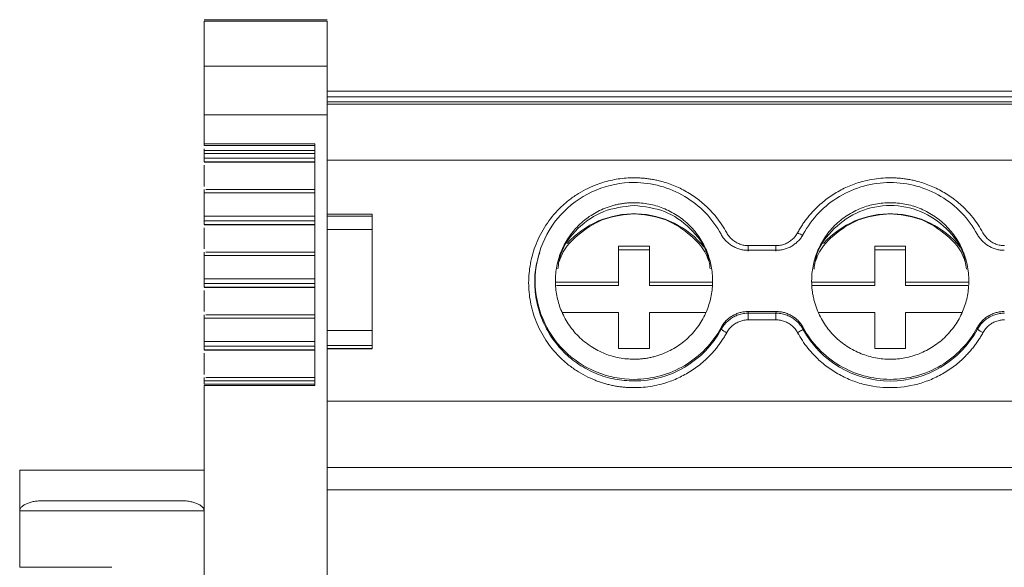
# Model space of a CAD drawing. Units: millimetres. Extents: x 1857 to 2467, y 989 to 1246.
# Drawn here: x 2035 to 2083, y 1092 to 1119 of the extents above; entities that cross this region are included whole.
import ezdxf

# ---------------------------------------------------------------- set-up
doc = ezdxf.new("R2010")
doc.units = ezdxf.units.MM

# ---------------------------------------------------------------- blocks, each defined once
blk = doc.blocks.new('2')
at = {"color": 7, "linetype": 'Continuous', "lineweight": 15}
for p, q in [((2050.212, 1118.995), (2044.212, 1118.995)), ((2050.212, 1118.919), (2044.212, 1118.919)), ((2044.212, 1118.919), (2044.212, 1116.734)), ((2050.212, 1118.919), (2050.212, 1116.734)), ((2050.212, 1116.734), (2044.212, 1116.734)), ((2192.812, 1115.498), (2050.212, 1115.498)), ((2050.212, 1115.225), (2192.812, 1115.225)), ((2192.812, 1114.978), (2050.212, 1114.978)), ((2192.815, 1114.868), (2050.209, 1114.868)), ((2044.212, 1114.343), (2050.212, 1114.343)), ((2044.212, 1114.343), (2044.212, 1112.931)), ((2050.212, 1114.343), (2050.212, 1009.022)), ((2044.212, 1112.931), (2049.612, 1112.931)), ((2044.212, 1112.853), (2044.212, 1112.931)), ((2044.212, 1112.853), (2049.612, 1112.853)), ((2049.612, 1112.617), (2044.212, 1112.617)), ((2044.212, 1112.617), (2044.212, 1112.46)), ((2049.612, 1112.931), (2049.612, 1101.139)), ((2044.212, 1112.46), (2049.612, 1112.46)), ((2044.212, 1112.229), (2049.612, 1112.229)), ((2044.212, 1112.229), (2044.212, 1112.052)), ((2192.812, 1112.13), (2050.212, 1112.13)), ((2044.209, 1112.043), (2049.612, 1112.043)), ((2044.212, 1112.052), (2049.612, 1112.052)), ((2044.212, 1110.86), (2044.212, 1111.897)), ((2049.612, 1110.706), (2044.289, 1110.706)), ((2044.212, 1110.545), (2049.612, 1110.545)), ((2044.212, 1110.545), (2044.212, 1109.403)), ((2049.612, 1109.403), (2044.212, 1109.403)), ((2052.412, 1109.499), (2050.212, 1109.499)), ((2052.412, 1109.397), (2050.212, 1109.397)), ((2052.412, 1109.499), (2052.412, 1109.397)), ((2044.209, 1108.986), (2049.612, 1108.986)), ((2049.612, 1109.172), (2044.212, 1109.172)), ((2044.212, 1109.172), (2044.212, 1108.994)), ((2049.612, 1108.994), (2044.212, 1108.994)), ((2044.212, 1107.803), (2044.212, 1108.84)), ((2050.212, 1108.75), (2052.412, 1108.75)), ((2052.412, 1108.75), (2052.412, 1103.819)), ((2064.434, 1106.19), (2064.434, 1107.933)), ((2064.434, 1107.933), (2065.934, 1107.933)), ((2065.934, 1107.759), (2064.434, 1107.759)), ((2065.934, 1107.933), (2065.934, 1106.19)), ((2070.749, 1107.737), (2072.119, 1107.737)), ((2070.76, 1107.967), (2072.108, 1107.967)), ((2076.934, 1106.19), (2076.934, 1107.933)), ((2076.934, 1107.933), (2078.434, 1107.933)), ((2078.434, 1107.759), (2076.934, 1107.759)), ((2078.434, 1107.933), (2078.434, 1106.19)), ((2044.212, 1107.488), (2049.612, 1107.488)), ((2044.212, 1107.488), (2044.212, 1106.346)), ((2049.612, 1107.648), (2044.289, 1107.648)), ((2060.582, 1107.681), (2060.565, 1107.625)), ((2049.612, 1106.346), (2044.212, 1106.346)), ((2044.209, 1105.929), (2049.612, 1105.929)), ((2049.612, 1106.114), (2044.212, 1106.114)), ((2044.212, 1106.114), (2044.212, 1105.937)), ((2049.612, 1105.937), (2044.212, 1105.937)), ((2061.359, 1106.19), (2064.434, 1106.19)), ((2064.434, 1106.015), (2061.394, 1106.015)), ((2064.434, 1106.19), (2064.434, 1106.015)), ((2065.934, 1106.015), (2065.934, 1106.19)), ((2065.934, 1106.19), (2069.008, 1106.19)), ((2068.973, 1106.015), (2065.934, 1106.015)), ((2073.866, 1106.19), (2076.934, 1106.19)), ((2076.934, 1106.015), (2073.894, 1106.015)), ((2076.934, 1106.19), (2076.934, 1106.015)), ((2078.434, 1106.015), (2078.434, 1106.19)), ((2078.434, 1106.19), (2081.501, 1106.19)), ((2081.473, 1106.015), (2078.434, 1106.015)), ((2044.212, 1104.745), (2044.212, 1105.782)), ((2044.212, 1104.431), (2049.612, 1104.431)), ((2044.212, 1104.431), (2044.212, 1103.284)), ((2049.612, 1104.591), (2044.289, 1104.591)), ((2064.434, 1104.695), (2061.698, 1104.695)), ((2064.434, 1102.952), (2064.434, 1104.695)), ((2065.934, 1104.695), (2065.934, 1102.952)), ((2068.669, 1104.695), (2065.934, 1104.695)), ((2072.119, 1104.749), (2070.749, 1104.749)), ((2070.76, 1104.668), (2072.108, 1104.668)), ((2070.76, 1104.668), (2070.76, 1104.344)), ((2072.108, 1104.668), (2072.119, 1104.749)), ((2072.108, 1104.668), (2072.108, 1104.344)), ((2076.934, 1104.695), (2074.198, 1104.695)), ((2076.934, 1102.952), (2076.934, 1104.695)), ((2078.434, 1104.695), (2078.434, 1102.952)), ((2081.169, 1104.695), (2078.434, 1104.695)), ((2069.441, 1103.886), (2069.429, 1103.964)), ((2072.108, 1104.344), (2070.76, 1104.344)), ((2073.439, 1103.964), (2073.426, 1103.886)), ((2081.941, 1103.886), (2081.929, 1103.964)), ((2052.412, 1103.819), (2050.212, 1103.819)), ((2049.612, 1103.284), (2044.212, 1103.284)), ((2049.612, 1103.052), (2044.212, 1103.052)), ((2044.212, 1103.052), (2044.212, 1102.875)), ((2050.212, 1103.095), (2052.412, 1103.095)), ((2050.212, 1102.946), (2052.412, 1102.946)), ((2050.212, 1102.929), (2052.412, 1102.929)), ((2052.412, 1103.095), (2052.412, 1102.946)), ((2052.412, 1102.946), (2052.412, 1102.929)), ((2065.934, 1102.952), (2064.434, 1102.952)), ((2078.434, 1102.952), (2076.934, 1102.952)), ((2044.209, 1102.866), (2049.612, 1102.866)), ((2049.612, 1102.875), (2044.212, 1102.875)), ((2044.212, 1101.683), (2044.212, 1102.72)), ((2049.612, 1101.529), (2044.289, 1101.529)), ((2049.612, 1101.369), (2044.212, 1101.369)), ((2044.212, 1101.369), (2044.212, 1101.212)), ((2044.212, 1101.212), (2049.612, 1101.212)), ((2049.612, 1101.139), (2044.212, 1101.139)), ((2044.212, 1101.139), (2044.212, 1078.271)), ((2050.212, 1100.374), (2192.812, 1100.374)), ((2035.212, 1095.014), (2035.212, 1097.014)), ((2035.212, 1097.014), (2044.212, 1097.014)), ((2192.812, 1097.129), (2050.212, 1097.129)), ((2050.212, 1096.046), (2192.812, 1096.046)), ((2043.087, 1095.514), (2036.337, 1095.514)), ((2035.212, 1092.265), (2035.212, 1095.014)), ((2035.212, 1092.265), (2039.712, 1092.265))]:
    blk.add_line(p, q, dxfattribs=at)
at = {"color": 8, "linetype": 'Continuous', "lineweight": 15}
for p, q in [((2070.76, 1107.694), (2070.76, 1107.967)), ((2072.108, 1107.694), (2072.108, 1107.967)), ((2044.212, 1095.014), (2035.212, 1095.014))]:
    blk.add_line(p, q, dxfattribs=at)
at = {"color": 7, "linetype": 'Continuous', "lineweight": 15}
for centre, radius, start, end in [((2065.183, 1105.131), 4.391, 38.8383, 137.9061), ((2077.683, 1105.131), 4.391, 38.8502, 137.8978), ((2065.188, 1106.202), 4.843, 269.9528, 331.4263), ((2070.224, 1104.827), 1.225, 230.2314, 244.8865), ((2077.684, 1106.207), 4.849, 208.6007, 331.3993), ((2082.727, 1104.831), 1.229, 230.2672, 244.8742)]:
    blk.add_arc(centre, radius, start, end, dxfattribs=at)
for points, knots in [([(2044.212, 1116.734), (2044.212, 1116.706), (2044.212, 1116.626), (2044.212, 1116.372), (2044.212, 1116.197), (2044.212, 1115.77), (2044.212, 1115.518), (2044.212, 1114.961), (2044.212, 1114.658), (2044.212, 1114.343)], [0, 0, 0, 0, 0.25, 0.25, 0.5, 0.5, 0.75, 0.75, 1, 1, 1, 1]), ([(2050.212, 1116.734), (2050.212, 1116.728), (2050.212, 1116.718), (2050.212, 1116.692), (2050.212, 1116.658), (2050.212, 1116.617), (2050.212, 1116.567), (2050.212, 1116.469), (2050.212, 1116.292), (2050.212, 1115.993), (2050.212, 1115.635), (2050.212, 1115.274), (2050.212, 1114.94), (2050.212, 1114.648), (2050.212, 1114.445), (2050.212, 1114.343)], [0, 0, 0, 0, 0.040794, 0.08136, 0.121808, 0.162248, 0.202791, 0.243547, 0.371725, 0.50004, 0.628217, 0.756533, 0.837746, 0.918606, 1, 1, 1, 1]), ([(2044.212, 1112.617), (2044.212, 1112.644), (2044.212, 1112.672), (2044.212, 1112.697), (2044.212, 1112.698)], [0, 0, 0, 0, 0.958741, 1, 1, 1, 1]), ([(2044.212, 1112.46), (2044.212, 1112.412), (2044.212, 1112.36), (2044.212, 1112.276), (2044.212, 1112.243), (2044.212, 1112.229)], [0, 0, 0, 0, 0.5, 0.5, 1, 1, 1, 1]), ([(2065.184, 1101.035), (2065.111, 1101.035), (2064.967, 1101.037), (2064.751, 1101.051), (2064.537, 1101.073), (2064.325, 1101.104), (2064.115, 1101.144), (2063.906, 1101.193), (2063.699, 1101.251), (2063.494, 1101.317), (2063.196, 1101.428), (2062.815, 1101.601), (2062.363, 1101.864), (2061.937, 1102.174), (2061.411, 1102.646), (2060.855, 1103.328), (2060.378, 1104.245), (2060.102, 1105.2), (2060.014, 1106.156), (2060.102, 1107.111), (2060.378, 1108.066), (2060.855, 1108.984), (2061.411, 1109.666), (2061.936, 1110.138), (2062.362, 1110.447), (2062.815, 1110.711), (2063.249, 1110.907), (2063.656, 1111.051), (2064.03, 1111.152), (2064.409, 1111.224), (2064.795, 1111.269), (2065.054, 1111.274), (2065.184, 1111.277)], [0, 0, 0, 0, 0.013458, 0.026833, 0.040148, 0.053427, 0.066693, 0.07997, 0.093281, 0.106651, 0.120103, 0.152263, 0.184456, 0.217301, 0.250179, 0.315814, 0.380085, 0.441791, 0.500009, 0.558228, 0.619934, 0.684205, 0.74984, 0.782685, 0.815563, 0.847723, 0.879916, 0.904055, 0.927995, 0.951874, 0.97583, 1, 1, 1, 1]), ([(2065.184, 1111.277), (2065.259, 1111.276), (2065.41, 1111.274), (2065.636, 1111.259), (2065.86, 1111.234), (2066.083, 1111.2), (2066.304, 1111.155), (2066.678, 1111.064), (2067.195, 1110.887), (2067.823, 1110.569), (2068.403, 1110.169), (2068.86, 1109.751), (2069.212, 1109.348), (2069.479, 1108.984), (2069.629, 1108.724), (2069.705, 1108.593)], [0, 0, 0, 0, 0.0410622, 0.081961, 0.1227754, 0.1635849, 0.2044689, 0.2455066, 0.3727199, 0.5000291, 0.6272424, 0.7545516, 0.8364101, 0.9180141, 1, 1, 1, 1]), ([(2073.163, 1108.593), (2073.199, 1108.659), (2073.273, 1108.79), (2073.394, 1108.981), (2073.522, 1109.166), (2073.659, 1109.344), (2073.803, 1109.517), (2074.062, 1109.801), (2074.464, 1110.169), (2075.044, 1110.569), (2075.673, 1110.887), (2076.26, 1111.088), (2076.783, 1111.204), (2077.231, 1111.266), (2077.533, 1111.273), (2077.684, 1111.277)], [0, 0, 0, 0, 0.041062, 0.081961, 0.122775, 0.163585, 0.204469, 0.245507, 0.37272, 0.500029, 0.627242, 0.754552, 0.83641, 0.918014, 1, 1, 1, 1]), ([(2077.684, 1111.277), (2077.759, 1111.276), (2077.91, 1111.274), (2078.136, 1111.259), (2078.36, 1111.234), (2078.583, 1111.2), (2078.804, 1111.155), (2079.178, 1111.064), (2079.695, 1110.887), (2080.323, 1110.569), (2080.903, 1110.169), (2081.36, 1109.751), (2081.712, 1109.348), (2081.979, 1108.984), (2082.129, 1108.724), (2082.205, 1108.593)], [0, 0, 0, 0, 0.0410622, 0.081961, 0.1227754, 0.1635849, 0.2044689, 0.2455066, 0.3727199, 0.5000291, 0.6272424, 0.7545516, 0.8364101, 0.9180141, 1, 1, 1, 1]), ([(2044.212, 1110.705), (2044.212, 1110.705), (2044.212, 1110.689), (2044.212, 1110.631), (2044.212, 1110.59), (2044.212, 1110.545)], [0, 0, 0, 0, 0.5, 0.5, 1, 1, 1, 1]), ([(2065.184, 1101.439), (2064.552, 1101.439), (2063.921, 1101.564), (2062.755, 1102.045), (2062.22, 1102.401), (2061.327, 1103.291), (2060.97, 1103.824), (2060.487, 1104.985), (2060.361, 1105.614), (2060.361, 1106.872), (2060.487, 1107.5), (2060.97, 1108.662), (2061.327, 1109.195), (2062.22, 1110.084), (2062.755, 1110.441), (2063.921, 1110.922), (2064.552, 1111.047), (2065.184, 1111.047)], [0, 0, 0, 0, 0.125, 0.125, 0.25, 0.25, 0.375, 0.375, 0.5, 0.5, 0.625, 0.625, 0.75, 0.75, 0.875, 0.875, 1, 1, 1, 1]), ([(2065.184, 1111.047), (2065.616, 1111.047), (2066.049, 1110.989), (2066.883, 1110.759), (2067.284, 1110.589), (2068.027, 1110.147), (2068.368, 1109.876), (2068.967, 1109.253), (2069.223, 1108.902), (2069.429, 1108.522)], [0, 0, 0, 0, 0.25, 0.25, 0.5, 0.5, 0.75, 0.75, 1, 1, 1, 1]), ([(2073.439, 1108.522), (2073.644, 1108.902), (2073.901, 1109.253), (2074.499, 1109.876), (2074.84, 1110.147), (2075.583, 1110.589), (2075.984, 1110.759), (2076.819, 1110.989), (2077.251, 1111.047), (2078.116, 1111.047), (2078.549, 1110.989), (2079.383, 1110.759), (2079.784, 1110.589), (2080.527, 1110.147), (2080.868, 1109.876), (2081.467, 1109.253), (2081.723, 1108.902), (2081.929, 1108.522)], [0, 0, 0, 0, 0.125, 0.125, 0.25, 0.25, 0.375, 0.375, 0.5, 0.5, 0.625, 0.625, 0.75, 0.75, 0.875, 0.875, 1, 1, 1, 1]), ([(2065.184, 1110.063), (2065.114, 1110.062), (2064.976, 1110.06), (2064.77, 1110.043), (2064.566, 1110.016), (2064.364, 1109.977), (2064.164, 1109.928), (2063.966, 1109.868), (2063.715, 1109.776), (2063.417, 1109.641), (2063.079, 1109.445), (2062.761, 1109.214), (2062.369, 1108.861), (2061.954, 1108.353), (2061.602, 1107.674), (2061.393, 1106.963), (2061.327, 1106.243), (2061.393, 1105.523), (2061.602, 1104.812), (2061.954, 1104.133), (2062.369, 1103.625), (2062.761, 1103.272), (2063.079, 1103.041), (2063.416, 1102.845), (2063.762, 1102.688), (2064.112, 1102.568), (2064.464, 1102.484), (2064.821, 1102.432), (2065.063, 1102.426), (2065.184, 1102.423)], [0, 0, 0, 0, 0.017288, 0.034448, 0.051532, 0.068588, 0.085667, 0.10282, 0.120097, 0.152252, 0.18445, 0.21729, 0.250174, 0.315809, 0.38008, 0.440025, 0.500014, 0.55996, 0.619949, 0.68422, 0.749855, 0.782695, 0.815578, 0.847733, 0.879932, 0.910059, 0.939933, 0.969823, 1, 1, 1, 1]), ([(2061.465, 1106.827), (2061.5, 1107.07), (2061.606, 1107.815), (2062.395, 1108.854), (2063.659, 1109.751), (2064.676, 1109.866), (2065.184, 1109.924)], [0, 0, 0, 0, 0.1393582, 0.4262504, 0.7131252, 1, 1, 1, 1]), ([(2065.184, 1102.423), (2065.253, 1102.424), (2065.391, 1102.426), (2065.597, 1102.443), (2065.801, 1102.47), (2066.003, 1102.508), (2066.203, 1102.558), (2066.401, 1102.618), (2066.652, 1102.709), (2066.951, 1102.845), (2067.288, 1103.041), (2067.606, 1103.272), (2067.998, 1103.624), (2068.413, 1104.133), (2068.765, 1104.812), (2068.974, 1105.523), (2069.041, 1106.243), (2068.974, 1106.963), (2068.765, 1107.674), (2068.413, 1108.353), (2067.998, 1108.861), (2067.606, 1109.213), (2067.288, 1109.444), (2066.951, 1109.641), (2066.605, 1109.797), (2066.255, 1109.918), (2065.904, 1110.001), (2065.546, 1110.054), (2065.305, 1110.06), (2065.184, 1110.063)], [0, 0, 0, 0, 0.017288, 0.034448, 0.051532, 0.068588, 0.085667, 0.10282, 0.120097, 0.152252, 0.18445, 0.21729, 0.250174, 0.315809, 0.38008, 0.440025, 0.500014, 0.55996, 0.619949, 0.68422, 0.749855, 0.782695, 0.815578, 0.847733, 0.879932, 0.910059, 0.939933, 0.969823, 1, 1, 1, 1]), ([(2065.184, 1109.924), (2065.692, 1109.866), (2066.708, 1109.751), (2067.972, 1108.854), (2068.761, 1107.814), (2068.867, 1107.07), (2068.902, 1106.827)], [0, 0, 0, 0, 0.286873, 0.573765, 0.860643, 1, 1, 1, 1]), ([(2081.519, 1106.243), (2081.517, 1106.312), (2081.515, 1106.45), (2081.498, 1106.655), (2081.471, 1106.858), (2081.432, 1107.06), (2081.383, 1107.259), (2081.322, 1107.456), (2081.231, 1107.706), (2081.095, 1108.003), (2080.898, 1108.339), (2080.666, 1108.656), (2080.312, 1109.046), (2079.801, 1109.46), (2079.12, 1109.811), (2078.407, 1110.019), (2077.684, 1110.085), (2076.961, 1110.019), (2076.247, 1109.811), (2075.566, 1109.46), (2075.055, 1109.046), (2074.702, 1108.656), (2074.47, 1108.339), (2074.273, 1108.003), (2074.115, 1107.659), (2073.995, 1107.31), (2073.911, 1106.96), (2073.858, 1106.604), (2073.852, 1106.364), (2073.849, 1106.243)], [0, 0, 0, 0, 0.017288, 0.034448, 0.051532, 0.068588, 0.085667, 0.10282, 0.120097, 0.152252, 0.18445, 0.21729, 0.250174, 0.315809, 0.38008, 0.440025, 0.500014, 0.55996, 0.619949, 0.68422, 0.749855, 0.782695, 0.815578, 0.847733, 0.879932, 0.910059, 0.939933, 0.969823, 1, 1, 1, 1]), ([(2073.964, 1106.823), (2073.999, 1107.068), (2074.105, 1107.812), (2074.895, 1108.862), (2076.159, 1109.724), (2077.684, 1110.024), (2079.208, 1109.724), (2080.472, 1108.862), (2081.262, 1107.812), (2081.368, 1107.068), (2081.403, 1106.823)], [0, 0, 0, 0, 0.07002, 0.21335, 0.356678, 0.500006, 0.643322, 0.78665, 0.92998, 1, 1, 1, 1]), ([(2044.212, 1109.403), (2044.212, 1109.355), (2044.212, 1109.303), (2044.212, 1109.218), (2044.212, 1109.186), (2044.212, 1109.172)], [0, 0, 0, 0, 0.5, 0.5, 1, 1, 1, 1]), ([(2052.412, 1108.75), (2052.412, 1108.893), (2052.412, 1109.032), (2052.412, 1109.26), (2052.412, 1109.348), (2052.412, 1109.397)], [0, 0, 0, 0, 0.5, 0.5, 1, 1, 1, 1]), ([(2061.541, 1107.208), (2061.576, 1107.309), (2061.763, 1107.856), (2062.538, 1108.627), (2063.759, 1109.38), (2064.709, 1109.474), (2065.184, 1109.521)], [0, 0, 0, 0, 0.070274, 0.380199, 0.690098, 1, 1, 1, 1]), ([(2065.184, 1109.521), (2065.659, 1109.474), (2066.608, 1109.38), (2067.829, 1108.627), (2068.604, 1107.856), (2068.791, 1107.309), (2068.826, 1107.208)], [0, 0, 0, 0, 0.3099, 0.619796, 0.929736, 1, 1, 1, 1]), ([(2074.042, 1107.209), (2074.076, 1107.31), (2074.263, 1107.856), (2075.038, 1108.627), (2076.259, 1109.38), (2077.209, 1109.474), (2077.684, 1109.521)], [0, 0, 0, 0, 0.070055, 0.380065, 0.69003, 1, 1, 1, 1]), ([(2077.684, 1109.521), (2078.159, 1109.474), (2079.108, 1109.38), (2080.329, 1108.627), (2081.104, 1107.856), (2081.291, 1107.31), (2081.326, 1107.209)], [0, 0, 0, 0, 0.3099749, 0.6199456, 0.9299438, 1, 1, 1, 1]), ([(2069.429, 1108.522), (2069.445, 1108.493), (2069.478, 1108.435), (2069.535, 1108.352), (2069.597, 1108.273), (2069.686, 1108.173), (2069.811, 1108.059), (2069.977, 1107.945), (2070.157, 1107.853), (2070.348, 1107.787), (2070.546, 1107.745), (2070.681, 1107.74), (2070.749, 1107.737)], [0, 0, 0, 0, 0.062626, 0.124927, 0.187184, 0.249679, 0.374503, 0.49966, 0.624546, 0.749778, 0.87463, 1, 1, 1, 1]), ([(2069.705, 1108.593), (2069.723, 1108.562), (2069.759, 1108.5), (2069.822, 1108.413), (2069.892, 1108.333), (2069.97, 1108.26), (2070.054, 1108.194), (2070.174, 1108.115), (2070.336, 1108.037), (2070.544, 1107.978), (2070.687, 1107.971), (2070.76, 1107.967)], [0, 0, 0, 0, 0.0844988, 0.1676204, 0.2500322, 0.3324188, 0.4154654, 0.4998412, 0.6671841, 0.8320675, 1, 1, 1, 1]), ([(2072.108, 1107.967), (2072.144, 1107.968), (2072.216, 1107.97), (2072.323, 1107.985), (2072.427, 1108.008), (2072.528, 1108.041), (2072.627, 1108.083), (2072.753, 1108.151), (2072.899, 1108.255), (2073.051, 1108.41), (2073.125, 1108.532), (2073.163, 1108.593)], [0, 0, 0, 0, 0.084498, 0.167618, 0.250029, 0.332415, 0.41546, 0.499835, 0.667177, 0.832063, 1, 1, 1, 1]), ([(2072.119, 1107.737), (2072.152, 1107.738), (2072.22, 1107.739), (2072.32, 1107.75), (2072.419, 1107.766), (2072.55, 1107.797), (2072.709, 1107.853), (2072.889, 1107.944), (2073.056, 1108.059), (2073.205, 1108.195), (2073.336, 1108.349), (2073.404, 1108.464), (2073.439, 1108.522)], [0, 0, 0, 0, 0.0626256, 0.1249267, 0.1871841, 0.2496792, 0.3745028, 0.4996597, 0.6245464, 0.7497775, 0.8746296, 1, 1, 1, 1]), ([(2073.426, 1108.477), (2073.422, 1108.476), (2073.412, 1108.474), (2073.351, 1108.499), (2073.265, 1108.539), (2073.197, 1108.575), (2073.163, 1108.593)], [0, 0, 0, 0, 0.250086, 0.500105, 0.750025, 1, 1, 1, 1]), ([(2081.929, 1108.522), (2081.945, 1108.493), (2081.978, 1108.435), (2082.035, 1108.352), (2082.097, 1108.273), (2082.186, 1108.173), (2082.311, 1108.059), (2082.477, 1107.945), (2082.657, 1107.853), (2082.848, 1107.787), (2083.046, 1107.745), (2083.181, 1107.74), (2083.249, 1107.737)], [0, 0, 0, 0, 0.0626256, 0.1249267, 0.1871841, 0.2496792, 0.3745028, 0.4996597, 0.6245464, 0.7497775, 0.8746296, 1, 1, 1, 1]), ([(2082.205, 1108.593), (2082.223, 1108.562), (2082.259, 1108.5), (2082.322, 1108.413), (2082.392, 1108.333), (2082.47, 1108.26), (2082.554, 1108.194), (2082.674, 1108.115), (2082.836, 1108.037), (2083.044, 1107.978), (2083.187, 1107.971), (2083.26, 1107.967)], [0, 0, 0, 0, 0.084499, 0.16762, 0.250032, 0.332419, 0.415465, 0.499841, 0.667184, 0.832067, 1, 1, 1, 1]), ([(2044.212, 1107.648), (2044.212, 1107.648), (2044.212, 1107.632), (2044.212, 1107.574), (2044.212, 1107.533), (2044.212, 1107.488)], [0, 0, 0, 0, 0.5, 0.5, 1, 1, 1, 1]), ([(2060.587, 1107.618), (2060.531, 1107.454), (2060.375, 1106.99), (2060.317, 1106.179), (2060.404, 1105.235), (2060.683, 1104.324), (2061.133, 1103.485), (2061.739, 1102.749), (2062.477, 1102.145), (2063.319, 1101.699), (2064.233, 1101.412), (2064.867, 1101.377), (2065.184, 1101.359)], [0, 0, 0, 0, 0.0574642, 0.1621902, 0.2669163, 0.3716346, 0.4763662, 0.5810905, 0.6858046, 0.7905473, 0.8952772, 1, 1, 1, 1]), ([(2044.212, 1106.346), (2044.212, 1106.297), (2044.212, 1106.246), (2044.212, 1106.161), (2044.212, 1106.129), (2044.212, 1106.114)], [0, 0, 0, 0, 0.5, 0.5, 1, 1, 1, 1]), ([(2073.849, 1106.243), (2073.85, 1106.174), (2073.852, 1106.036), (2073.869, 1105.831), (2073.896, 1105.627), (2073.935, 1105.426), (2073.984, 1105.227), (2074.045, 1105.03), (2074.137, 1104.78), (2074.273, 1104.483), (2074.47, 1104.147), (2074.702, 1103.83), (2075.055, 1103.439), (2075.566, 1103.026), (2076.247, 1102.675), (2076.961, 1102.467), (2077.683, 1102.4), (2078.407, 1102.467), (2079.12, 1102.675), (2079.801, 1103.026), (2080.312, 1103.439), (2080.665, 1103.83), (2080.897, 1104.146), (2081.095, 1104.482), (2081.252, 1104.827), (2081.372, 1105.176), (2081.456, 1105.526), (2081.509, 1105.882), (2081.515, 1106.122), (2081.519, 1106.243)], [0, 0, 0, 0, 0.017288, 0.034448, 0.051532, 0.068588, 0.085667, 0.10282, 0.120097, 0.152252, 0.18445, 0.21729, 0.250174, 0.315809, 0.38008, 0.440025, 0.500014, 0.55996, 0.619949, 0.68422, 0.749855, 0.782695, 0.815578, 0.847733, 0.879932, 0.910059, 0.939933, 0.969823, 1, 1, 1, 1]), ([(2044.212, 1104.591), (2044.212, 1104.591), (2044.212, 1104.575), (2044.212, 1104.517), (2044.212, 1104.475), (2044.212, 1104.431)], [0, 0, 0, 0, 0.5, 0.5, 1, 1, 1, 1]), ([(2070.749, 1104.749), (2070.715, 1104.748), (2070.648, 1104.747), (2070.547, 1104.736), (2070.448, 1104.719), (2070.318, 1104.688), (2070.158, 1104.633), (2069.978, 1104.542), (2069.812, 1104.427), (2069.663, 1104.291), (2069.531, 1104.137), (2069.463, 1104.021), (2069.429, 1103.964)], [0, 0, 0, 0, 0.062626, 0.124927, 0.187184, 0.249679, 0.374503, 0.49966, 0.624546, 0.749778, 0.87463, 1, 1, 1, 1]), ([(2070.76, 1104.668), (2070.72, 1104.667), (2070.64, 1104.666), (2070.519, 1104.651), (2070.398, 1104.626), (2070.278, 1104.591), (2070.16, 1104.546), (2070.046, 1104.49), (2069.937, 1104.426), (2069.834, 1104.352), (2069.738, 1104.271), (2069.65, 1104.182), (2069.571, 1104.088), (2069.5, 1103.99), (2069.461, 1103.92), (2069.441, 1103.886)], [0, 0, 0, 0, 0.0740501, 0.1494941, 0.2261184, 0.3036861, 0.3819419, 0.460616, 0.5394297, 0.6181014, 0.6963527, 0.7739137, 0.8505291, 0.9259625, 1, 1, 1, 1]), ([(2070.749, 1104.749), (2070.751, 1104.734), (2070.754, 1104.707), (2070.758, 1104.68), (2070.76, 1104.668)], [0, 0, 0, 0, 0.55999, 1, 1, 1, 1]), ([(2073.426, 1103.886), (2073.407, 1103.92), (2073.367, 1103.99), (2073.296, 1104.088), (2073.217, 1104.182), (2073.129, 1104.271), (2073.033, 1104.352), (2072.93, 1104.426), (2072.821, 1104.49), (2072.707, 1104.546), (2072.589, 1104.591), (2072.469, 1104.626), (2072.348, 1104.651), (2072.228, 1104.666), (2072.147, 1104.667), (2072.108, 1104.668)], [0, 0, 0, 0, 0.074037, 0.149471, 0.226086, 0.303647, 0.381898, 0.46057, 0.539384, 0.618058, 0.696314, 0.773881, 0.850506, 0.92595, 1, 1, 1, 1]), ([(2073.439, 1103.964), (2073.422, 1103.993), (2073.389, 1104.051), (2073.332, 1104.134), (2073.27, 1104.213), (2073.181, 1104.313), (2073.057, 1104.426), (2072.89, 1104.541), (2072.71, 1104.633), (2072.519, 1104.699), (2072.321, 1104.741), (2072.186, 1104.746), (2072.119, 1104.749)], [0, 0, 0, 0, 0.062626, 0.124927, 0.187184, 0.249679, 0.374503, 0.49966, 0.624546, 0.749778, 0.87463, 1, 1, 1, 1]), ([(2083.249, 1104.749), (2083.215, 1104.748), (2083.148, 1104.747), (2083.047, 1104.736), (2082.948, 1104.719), (2082.818, 1104.688), (2082.658, 1104.633), (2082.478, 1104.542), (2082.312, 1104.427), (2082.163, 1104.291), (2082.031, 1104.137), (2081.963, 1104.021), (2081.929, 1103.964)], [0, 0, 0, 0, 0.062626, 0.124927, 0.187184, 0.249679, 0.374503, 0.49966, 0.624546, 0.749778, 0.87463, 1, 1, 1, 1]), ([(2083.26, 1104.668), (2083.22, 1104.667), (2083.14, 1104.666), (2083.019, 1104.651), (2082.898, 1104.626), (2082.778, 1104.591), (2082.66, 1104.546), (2082.546, 1104.49), (2082.437, 1104.426), (2082.334, 1104.352), (2082.238, 1104.271), (2082.15, 1104.182), (2082.071, 1104.088), (2082, 1103.99), (2081.961, 1103.92), (2081.941, 1103.886)], [0, 0, 0, 0, 0.07405, 0.149494, 0.226118, 0.303686, 0.381942, 0.460616, 0.53943, 0.618101, 0.696353, 0.773914, 0.850529, 0.925962, 1, 1, 1, 1]), ([(2069.429, 1103.964), (2069.223, 1103.584), (2068.967, 1103.233), (2068.368, 1102.61), (2068.027, 1102.339), (2067.284, 1101.897), (2066.883, 1101.726), (2066.049, 1101.497), (2065.616, 1101.439), (2065.184, 1101.439)], [0, 0, 0, 0, 0.25, 0.25, 0.5, 0.5, 0.75, 0.75, 1, 1, 1, 1]), ([(2070.76, 1104.344), (2070.723, 1104.343), (2070.651, 1104.341), (2070.545, 1104.327), (2070.441, 1104.304), (2070.339, 1104.271), (2070.241, 1104.229), (2070.114, 1104.161), (2069.968, 1104.056), (2069.816, 1103.902), (2069.742, 1103.78), (2069.705, 1103.718)], [0, 0, 0, 0, 0.084499, 0.16762, 0.250032, 0.332419, 0.415465, 0.499841, 0.667184, 0.832068, 1, 1, 1, 1]), ([(2073.163, 1103.718), (2073.145, 1103.749), (2073.109, 1103.812), (2073.045, 1103.898), (2072.975, 1103.978), (2072.898, 1104.051), (2072.813, 1104.118), (2072.693, 1104.196), (2072.531, 1104.274), (2072.323, 1104.334), (2072.18, 1104.341), (2072.108, 1104.344)], [0, 0, 0, 0, 0.084503, 0.167628, 0.250042, 0.332429, 0.415476, 0.49985, 0.66719, 0.832071, 1, 1, 1, 1]), ([(2077.684, 1101.439), (2077.251, 1101.439), (2076.819, 1101.497), (2075.984, 1101.726), (2075.583, 1101.897), (2074.84, 1102.339), (2074.499, 1102.61), (2073.901, 1103.233), (2073.644, 1103.584), (2073.439, 1103.964)], [0, 0, 0, 0, 0.25, 0.25, 0.5, 0.5, 0.75, 0.75, 1, 1, 1, 1]), ([(2081.929, 1103.964), (2081.723, 1103.584), (2081.467, 1103.233), (2080.868, 1102.61), (2080.527, 1102.339), (2079.784, 1101.897), (2079.383, 1101.726), (2078.549, 1101.497), (2078.116, 1101.439), (2077.684, 1101.439)], [0, 0, 0, 0, 0.25, 0.25, 0.5, 0.5, 0.75, 0.75, 1, 1, 1, 1]), ([(2083.26, 1104.344), (2083.223, 1104.343), (2083.151, 1104.341), (2083.045, 1104.327), (2082.941, 1104.304), (2082.839, 1104.271), (2082.741, 1104.229), (2082.614, 1104.161), (2082.468, 1104.056), (2082.316, 1103.902), (2082.242, 1103.78), (2082.205, 1103.718)], [0, 0, 0, 0, 0.084499, 0.16762, 0.250032, 0.332419, 0.415465, 0.499841, 0.667184, 0.832068, 1, 1, 1, 1]), ([(2052.412, 1103.095), (2052.412, 1103.167), (2052.412, 1103.275), (2052.412, 1103.529), (2052.412, 1103.676), (2052.412, 1103.819)], [0, 0, 0, 0, 0.5, 0.5, 1, 1, 1, 1]), ([(2069.705, 1103.718), (2069.668, 1103.652), (2069.594, 1103.521), (2069.473, 1103.331), (2069.345, 1103.146), (2069.208, 1102.967), (2069.064, 1102.794), (2068.805, 1102.51), (2068.403, 1102.142), (2067.823, 1101.743), (2067.195, 1101.425), (2066.607, 1101.223), (2066.084, 1101.107), (2065.636, 1101.046), (2065.335, 1101.038), (2065.184, 1101.035)], [0, 0, 0, 0, 0.041062, 0.081961, 0.122775, 0.163585, 0.204469, 0.245507, 0.37272, 0.500029, 0.627242, 0.754552, 0.83641, 0.918014, 1, 1, 1, 1]), ([(2073.163, 1103.718), (2073.231, 1103.755), (2073.298, 1103.794), (2073.395, 1103.856), (2073.425, 1103.878), (2073.426, 1103.886)], [0, 0, 0, 0, 0.5, 0.5, 1, 1, 1, 1]), ([(2082.205, 1103.718), (2082.168, 1103.652), (2082.094, 1103.521), (2081.973, 1103.331), (2081.845, 1103.146), (2081.708, 1102.967), (2081.564, 1102.794), (2081.305, 1102.51), (2080.903, 1102.142), (2080.323, 1101.743), (2079.695, 1101.425), (2078.823, 1101.126), (2077.684, 1100.974), (2076.544, 1101.126), (2075.673, 1101.425), (2075.044, 1101.743), (2074.464, 1102.142), (2074.007, 1102.561), (2073.656, 1102.964), (2073.388, 1103.327), (2073.238, 1103.588), (2073.163, 1103.718)], [0, 0, 0, 0, 0.020545, 0.041008, 0.061429, 0.081847, 0.102303, 0.122835, 0.186484, 0.250181, 0.31383, 0.377527, 0.500015, 0.622502, 0.686151, 0.749848, 0.813497, 0.877194, 0.918151, 0.95898, 1, 1, 1, 1]), ([(2044.212, 1103.284), (2044.212, 1103.235), (2044.212, 1103.183), (2044.212, 1103.099), (2044.212, 1103.067), (2044.212, 1103.052)], [0, 0, 0, 0, 0.5, 0.5, 1, 1, 1, 1]), ([(2044.212, 1101.529), (2044.212, 1101.529), (2044.212, 1101.512), (2044.212, 1101.455), (2044.212, 1101.413), (2044.212, 1101.369)], [0, 0, 0, 0, 0.5, 0.5, 1, 1, 1, 1]), ([(2036.337, 1095.514), (2036.289, 1095.513), (2036.196, 1095.512), (2036.058, 1095.5), (2035.898, 1095.477), (2035.725, 1095.438), (2035.548, 1095.375), (2035.402, 1095.299), (2035.303, 1095.218), (2035.246, 1095.143), (2035.217, 1095.079), (2035.213, 1095.035), (2035.212, 1095.014)], [0, 0, 0, 0, 0.109093, 0.215818, 0.320475, 0.480722, 0.625237, 0.749905, 0.853446, 0.907235, 0.95498, 1, 1, 1, 1]), ([(2043.087, 1095.514), (2043.144, 1095.513), (2043.247, 1095.511), (2043.385, 1095.497), (2043.538, 1095.474), (2043.702, 1095.437), (2043.88, 1095.373), (2044.022, 1095.298), (2044.121, 1095.217), (2044.177, 1095.142), (2044.206, 1095.079), (2044.21, 1095.035), (2044.212, 1095.014)], [0, 0, 0, 0, 0.132221, 0.239051, 0.320495, 0.488632, 0.62527, 0.752488, 0.853472, 0.907724, 0.955686, 1, 1, 1, 1])]:
    blk.add_open_spline(points, degree=3, knots=knots, dxfattribs=at)

msp = doc.modelspace()

# ---------------------------------------------------------------- block references
msp.add_blockref('2', (0, 0))

doc.saveas('drawing.dxf')
